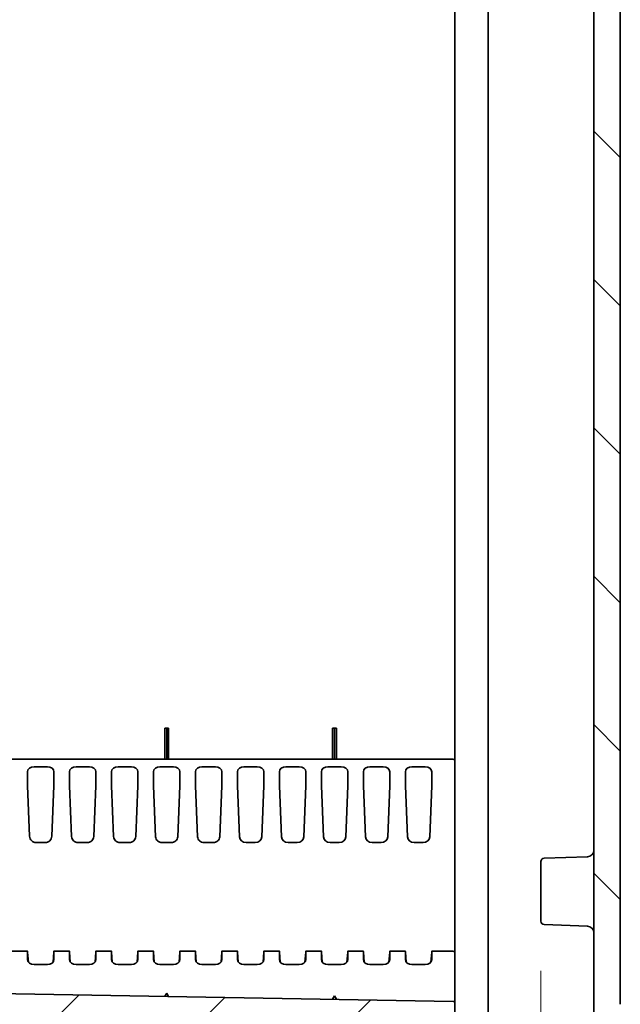
# Model space of a CAD drawing. Units: millimetres. Extents: x 72 to 3992, y 40 to 1445.
# Drawn here: x 2267 to 2358, y 602 to 750 of the extents above; entities that cross this region are included whole.
import ezdxf

# ---------------------------------------------------------------- set-up
doc = ezdxf.new("R2010")
doc.units = ezdxf.units.MM
doc.header["$LTSCALE"] = 5
doc.layers.get('Defpoints').update_dxf_attribs({"lineweight": 25})
for name, color, linetype, lineweight in [('Dimension (ISO)', 7, 'Continuous', 18), ('Dimension (ISO) @ 1', 7, 'Continuous', 18), ('Visible (ISO)', 7, 'Continuous', 35)]:
    doc.layers.add(name, color=color, linetype=linetype, lineweight=lineweight)
doc.layers.add('Hatch (ISO)', color=1, linetype='Continuous', lineweight=18, true_color=0xff0000)
doc.styles.add('Note Text (TK)', font='txt')
doc.dimstyles.new('Default - Method 1b (TK)', dxfattribs={"dimscale": 5, "dimtxt": 2.5, "dimasz": 2.5, "dimexe": 1, "dimexo": 1.5, "dimgap": 1, "dimtad": 1, "dimtoh": 1, "dimrnd": 1e-08, "dimdsep": 46, "dimtxsty": 'Note Text (TK)', "dimcen": 0.09, "dimdle": 5, "dimclrd": 100, "dimclre": 100, "dimclrt": 7, "dimadec": 1, "dimazin": 1, "dimtfac": 1, "dimtmove": 0, "dimatfit": 3, "dimfxl": 0, "dimtolj": 1, "dimlwd": -1, "dimlwe": -1, "dimarcsym": 0})

# ---------------------------------------------------------------- blocks, each defined once
blk = doc.blocks.new('*D81')
at = {"layer": 'Defpoints', "color": 0, "transparency": 16777216}
for p in [(2185.23, 709.82), (2345.93, 614.06), (2345.93, 509.37)]:
    blk.add_point(p, dxfattribs=at)
at = {"layer": 'Dimension (ISO)', "color": 100, "transparency": 16777216}
for p, q in [((2185.23, 702.32), (2185.23, 504.37)), ((2345.93, 606.56), (2345.93, 504.37)), ((2197.73, 509.37), (2333.43, 509.37))]:
    blk.add_line(p, q, dxfattribs=at)
for points in [[(2197.73, 511.46), (2197.73, 507.29), (2185.23, 509.37)], [(2333.43, 511.46), (2333.43, 507.29), (2345.93, 509.37)]]:
    blk.add_solid(points, dxfattribs=at)
at = {"layer": 'Dimension (ISO)', "color": 7, "transparency": 16777216, "insert": (2247.08, 520.62), "char_height": 12.5, "attachment_point": 4, "style": 'Note Text (TK)'}
blk.add_mtext('\\A1;160.7', dxfattribs=at)

msp = doc.modelspace()

# ---------------------------------------------------------------- hatches: boundary and pattern name
at = {"layer": 'Hatch (ISO)'}
h = msp.add_hatch(dxfattribs=at)
h.set_pattern_fill('ANSI31', color=256, scale=127, angle=90.00021, style=0)
h.set_pattern_definition([(135.0002, (1965, 0), (-11.22528, -11.22536), [])])
edge = h.paths.add_edge_path()
edge.add_line((2353.9348, 948.2544), (2353.9348, 599.9001))
edge.add_ellipse((2353.4348, 599.9001), major_axis=(0, -0.5), ratio=1, start_angle=2, end_angle=90, ccw=False)
edge.add_line((2353.4522, 599.4004), (2338.4173, 598.8754))
edge.add_ellipse((2338.4348, 598.3757), major_axis=(-0.4997, -0.0174), ratio=1, start_angle=270, end_angle=358)
edge.add_line((2337.9348, 598.3757), (2337.9348, 598.2938))
edge.add_ellipse((2338.9348, 598.2938), major_axis=(0, -1), ratio=1, start_angle=270, end_angle=350.909893)
edge.add_line((2338.7768, 597.3063), (2341.9323, 596.8015))
edge.add_line((2341.9323, 596.8015), (2351.0046, 596.4847))
edge.add_ellipse((2350.9348, 594.4859), major_axis=(1.9988, -0.0698), ratio=1, start_angle=2, end_angle=90, ccw=False)
edge.add_line((2352.9348, 594.4859), (2352.9348, 592.3486))
edge.add_ellipse((2350.9348, 592.3486), major_axis=(0, -2), ratio=1, start_angle=2, end_angle=90, ccw=False)
edge.add_line((2351.0046, 590.3499), (2333.4173, 589.7357))
edge.add_ellipse((2333.4348, 589.236), major_axis=(-0.4997, -0.0174), ratio=1, start_angle=270, end_angle=357.953451)
edge.add_line((2332.9348, 589.2364), (2321.4173, 588.8342))
edge.add_ellipse((2321.4348, 588.3345), major_axis=(-0.4997, -0.0174), ratio=1, start_angle=270, end_angle=358)
edge.add_line((2320.9348, 588.3345), (2320.9348, 587.1011))
edge.add_ellipse((2321.9348, 587.1011), major_axis=(0, -1), ratio=1, start_angle=270, end_angle=358)
edge.add_line((2321.8999, 586.1017), (2332.9348, 585.7164))
edge.add_line((2332.9348, 585.7164), (2354.4642, 586.4682))
edge.add_ellipse((2354.4293, 587.4676), major_axis=(0.9994, 0.0349), ratio=1, start_angle=270, end_angle=348)
edge.add_line((2355.4141, 587.294), (2357.9196, 601.5033))
edge.add_ellipse((2356.9348, 601.6769), major_axis=(0.1736, 0.9848), ratio=1, start_angle=270, end_angle=280)
edge.add_line((2357.9348, 601.6769), (2357.9348, 946.4776))
edge.add_ellipse((2356.9348, 946.4776), major_axis=(0, 1), ratio=1, start_angle=270, end_angle=280)
edge.add_line((2357.9196, 946.6512), (2355.4141, 960.8605))
edge.add_ellipse((2354.4293, 960.6869), major_axis=(-0.1736, 0.9848), ratio=1, start_angle=270, end_angle=348)
edge.add_line((2354.4642, 961.6863), (2332.9348, 962.4381))
edge.add_line((2332.9348, 962.4381), (2321.8999, 962.0528))
edge.add_ellipse((2321.9348, 961.0534), major_axis=(-0.9994, -0.0349), ratio=1, start_angle=270, end_angle=358)
edge.add_line((2320.9348, 961.0534), (2320.9348, 959.82))
edge.add_ellipse((2321.4348, 959.82), major_axis=(0, -0.5), ratio=1, start_angle=270, end_angle=358)
edge.add_line((2321.4173, 959.3203), (2332.9348, 958.9181))
edge.add_ellipse((2333.4348, 958.9185), major_axis=(0.0004, -0.5), ratio=1, start_angle=270, end_angle=357.953451)
edge.add_line((2333.4173, 958.4188), (2351.0046, 957.8047))
edge.add_ellipse((2350.9348, 955.8059), major_axis=(1.9988, -0.0698), ratio=1, start_angle=2, end_angle=90, ccw=False)
edge.add_line((2352.9348, 955.8059), (2352.9348, 953.6686))
edge.add_ellipse((2350.9348, 953.6686), major_axis=(0, -2), ratio=1, start_angle=2, end_angle=90, ccw=False)
edge.add_line((2351.0046, 951.6699), (2341.9323, 951.353))
edge.add_line((2341.9323, 951.353), (2338.7768, 950.8482))
edge.add_ellipse((2338.9348, 949.8607), major_axis=(-0.9874, -0.158), ratio=1, start_angle=270, end_angle=350.909893)
edge.add_line((2337.9348, 949.8607), (2337.9348, 949.7788))
edge.add_ellipse((2338.4348, 949.7788), major_axis=(0, -0.5), ratio=1, start_angle=270, end_angle=358)
edge.add_line((2338.4173, 949.2791), (2353.4522, 948.7541))
edge.add_ellipse((2353.4348, 948.2544), major_axis=(0.4997, -0.0174), ratio=1, start_angle=2, end_angle=90, ccw=False)
h = msp.add_hatch(dxfattribs=at)
h.set_pattern_fill('ANSI31', color=256, scale=127, style=0)
h.set_pattern_definition([(45, (1965, 0), (-11.22532, 11.22532), [])])
edge = h.paths.add_edge_path()
edge.add_line((2177.2348, 784.0773), (2177.2348, 905.9001))
edge.add_ellipse((2177.7348, 905.9001), major_axis=(0, 0.5), ratio=1, start_angle=2, end_angle=90, ccw=False)
edge.add_line((2177.7173, 906.3998), (2181.2697, 906.5238))
edge.add_ellipse((2181.2348, 907.5232), major_axis=(0.9994, 0.0349), ratio=1, start_angle=270, end_angle=358)
edge.add_line((2182.2348, 907.5232), (2182.2348, 923.9463))
edge.add_ellipse((2182.7348, 923.9463), major_axis=(0, 0.5), ratio=1, start_angle=1, end_angle=90, ccw=False)
edge.add_line((2182.726, 924.4462), (2189.7435, 924.5687))
edge.add_ellipse((2189.7348, 925.0686), major_axis=(0.4999, 0.0087), ratio=1, start_angle=270, end_angle=359)
edge.add_line((2190.2348, 925.0686), (2190.2348, 926.9074))
edge.add_line((2190.2348, 926.9074), (2188.2348, 926.9773))
edge.add_line((2188.2348, 926.9773), (2188.2348, 927.3273))
edge.add_line((2188.2348, 927.3273), (2180.5321, 927.3945))
edge.add_ellipse((2180.5348, 927.6945), major_axis=(-0.3, 0.0026), ratio=1, start_angle=0.5, end_angle=90, ccw=False)
edge.add_line((2180.2348, 927.6945), (2180.2348, 931.46))
edge.add_ellipse((2180.5348, 931.46), major_axis=(0, 0.3), ratio=1, start_angle=0.5, end_angle=90, ccw=False)
edge.add_line((2180.5321, 931.76), (2188.2348, 931.8273))
edge.add_line((2188.2348, 931.8273), (2188.2348, 932.1773))
edge.add_line((2188.2348, 932.1773), (2190.2348, 932.2471))
edge.add_line((2190.2348, 932.2471), (2190.2348, 934.0859))
edge.add_ellipse((2189.7348, 934.0859), major_axis=(0, 0.5), ratio=1, start_angle=270, end_angle=359)
edge.add_line((2189.7435, 934.5858), (2182.726, 934.7083))
edge.add_ellipse((2182.7348, 935.2082), major_axis=(-0.4999, 0.0087), ratio=1, start_angle=1, end_angle=90, ccw=False)
edge.add_line((2182.2348, 935.2082), (2182.2348, 943.0854))
edge.add_ellipse((2182.7348, 943.0854), major_axis=(0, 0.5), ratio=1, start_angle=1, end_angle=90, ccw=False)
edge.add_line((2182.726, 943.5854), (2332.64, 946.2021))
edge.add_ellipse((2332.6348, 946.5021), major_axis=(0.3, 0.0052), ratio=1, start_angle=270, end_angle=359)
edge.add_line((2332.9348, 946.5021), (2332.9348, 952.2544))
edge.add_ellipse((2333.4348, 952.2544), major_axis=(0, 0.5), ratio=1, start_angle=2, end_angle=90, ccw=False)
edge.add_line((2333.4173, 952.7541), (2341.9348, 953.0515))
edge.add_line((2341.9348, 953.0515), (2347.5078, 953.8742))
edge.add_ellipse((2347.4348, 954.3689), major_axis=(0.4946, 0.073), ratio=1, start_angle=270, end_angle=351.602709)
edge.add_line((2347.9348, 954.3689), (2347.9348, 955.1056))
edge.add_ellipse((2347.4348, 955.1056), major_axis=(0, 0.5), ratio=1, start_angle=270, end_angle=351.602709)
edge.add_line((2347.5078, 955.6003), (2341.9348, 956.423))
edge.add_line((2341.9348, 956.423), (2333.4173, 956.7204))
edge.add_ellipse((2333.4348, 957.2201), major_axis=(-0.4997, 0.0174), ratio=1, start_angle=2, end_angle=90, ccw=False)
edge.add_line((2332.9348, 957.2201), (2332.9348, 957.3674))
edge.add_line((2332.9348, 957.3674), (2330.9348, 957.4373))
edge.add_line((2330.9348, 957.4373), (2321.8999, 957.1217))
edge.add_ellipse((2321.9348, 956.1224), major_axis=(-0.9994, -0.0349), ratio=1, start_angle=270, end_angle=358)
edge.add_line((2320.9348, 956.1224), (2320.9348, 954.1995))
edge.add_ellipse((2321.4348, 954.1995), major_axis=(0, -0.5), ratio=1, start_angle=270, end_angle=358)
edge.add_line((2321.4173, 953.6998), (2328.4522, 953.4541))
edge.add_ellipse((2328.4348, 952.9544), major_axis=(0.4997, -0.0174), ratio=1, start_angle=2, end_angle=90, ccw=False)
edge.add_line((2328.9348, 952.9544), (2328.9348, 950.6294))
edge.add_ellipse((2328.4348, 950.6294), major_axis=(0, -0.5), ratio=1, start_angle=1, end_angle=90, ccw=False)
edge.add_line((2328.4435, 950.1295), (2179.2173, 947.5247))
edge.add_ellipse((2179.2348, 946.5249), major_axis=(-0.9998, -0.0175), ratio=1, start_angle=270, end_angle=359)
edge.add_line((2178.2348, 946.5249), (2178.2348, 910.9031))
edge.add_ellipse((2177.7348, 910.9031), major_axis=(0, -0.5), ratio=1, start_angle=2, end_angle=90, ccw=False)
edge.add_line((2177.7522, 910.4034), (2174.1999, 910.2794))
edge.add_ellipse((2174.2348, 909.28), major_axis=(-0.9994, -0.0349), ratio=1, start_angle=270, end_angle=358)
edge.add_line((2173.2348, 909.28), (2173.2348, 784.0773))
edge.add_ellipse((2179.4014, 784.0773), major_axis=(0, -6.1667), ratio=1, start_angle=270, end_angle=303.398488)
edge.add_ellipse((2164.2348, 774.0773), major_axis=(6.6055, -10.0183), ratio=1, start_angle=23.203023, end_angle=90, ccw=False)
edge.add_ellipse((2179.4014, 764.0773), major_axis=(-3.3945, -5.1483), ratio=1, start_angle=270, end_angle=303.398488)
edge.add_line((2173.2348, 764.0773), (2173.2348, 638.8745))
edge.add_ellipse((2174.2348, 638.8745), major_axis=(0, -1), ratio=1, start_angle=270, end_angle=358)
edge.add_line((2174.1999, 637.8751), (2177.7522, 637.7511))
edge.add_ellipse((2177.7348, 637.2514), major_axis=(0.4997, -0.0174), ratio=1, start_angle=2, end_angle=90, ccw=False)
edge.add_line((2178.2348, 637.2514), (2178.2348, 601.6296))
edge.add_ellipse((2179.2348, 601.6296), major_axis=(0, -1), ratio=1, start_angle=270, end_angle=359)
edge.add_line((2179.2173, 600.6298), (2328.4435, 598.025))
edge.add_ellipse((2328.4348, 597.5251), major_axis=(0.4999, -0.0087), ratio=1, start_angle=1, end_angle=90, ccw=False)
edge.add_line((2328.9348, 597.5251), (2328.9348, 595.2001))
edge.add_ellipse((2328.4348, 595.2001), major_axis=(0, -0.5), ratio=1, start_angle=2, end_angle=90, ccw=False)
edge.add_line((2328.4522, 594.7004), (2321.4173, 594.4547))
edge.add_ellipse((2321.4348, 593.955), major_axis=(-0.4997, -0.0174), ratio=1, start_angle=270, end_angle=358)
edge.add_line((2320.9348, 593.955), (2320.9348, 592.0322))
edge.add_ellipse((2321.9348, 592.0322), major_axis=(0, -1), ratio=1, start_angle=270, end_angle=358)
edge.add_line((2321.8999, 591.0328), (2330.9348, 590.7173))
edge.add_line((2330.9348, 590.7173), (2332.9348, 590.7871))
edge.add_line((2332.9348, 590.7871), (2332.9348, 590.9344))
edge.add_ellipse((2333.4348, 590.9344), major_axis=(0, 0.5), ratio=1, start_angle=2, end_angle=90, ccw=False)
edge.add_line((2333.4173, 591.4341), (2341.9348, 591.7315))
edge.add_line((2341.9348, 591.7315), (2347.5078, 592.5542))
edge.add_ellipse((2347.4348, 593.0489), major_axis=(0.4946, 0.073), ratio=1, start_angle=270, end_angle=351.602709)
edge.add_line((2347.9348, 593.0489), (2347.9348, 593.7856))
edge.add_ellipse((2347.4348, 593.7856), major_axis=(0, 0.5), ratio=1, start_angle=270, end_angle=351.602709)
edge.add_line((2347.5078, 594.2803), (2341.9348, 595.103))
edge.add_line((2341.9348, 595.103), (2333.4173, 595.4004))
edge.add_ellipse((2333.4348, 595.9001), major_axis=(-0.4997, 0.0174), ratio=1, start_angle=2, end_angle=90, ccw=False)
edge.add_line((2332.9348, 595.9001), (2332.9348, 601.6524))
edge.add_ellipse((2332.6348, 601.6524), major_axis=(0, 0.3), ratio=1, start_angle=270, end_angle=359)
edge.add_line((2332.64, 601.9524), (2182.726, 604.5692))
edge.add_ellipse((2182.7348, 605.0691), major_axis=(-0.4999, 0.0087), ratio=1, start_angle=1, end_angle=90, ccw=False)
edge.add_line((2182.2348, 605.0691), (2182.2348, 612.9463))
edge.add_ellipse((2182.7348, 612.9463), major_axis=(0, 0.5), ratio=1, start_angle=1, end_angle=90, ccw=False)
edge.add_line((2182.726, 613.4462), (2189.7435, 613.5687))
edge.add_ellipse((2189.7348, 614.0686), major_axis=(0.4999, 0.0087), ratio=1, start_angle=270, end_angle=359)
edge.add_line((2190.2348, 614.0686), (2190.2348, 615.9074))
edge.add_line((2190.2348, 615.9074), (2188.2348, 615.9773))
edge.add_line((2188.2348, 615.9773), (2188.2348, 616.3273))
edge.add_line((2188.2348, 616.3273), (2180.5321, 616.3945))
edge.add_ellipse((2180.5348, 616.6945), major_axis=(-0.3, 0.0026), ratio=1, start_angle=0.5, end_angle=90, ccw=False)
edge.add_line((2180.2348, 616.6945), (2180.2348, 620.46))
edge.add_ellipse((2180.5348, 620.46), major_axis=(0, 0.3), ratio=1, start_angle=0.5, end_angle=90, ccw=False)
edge.add_line((2180.5321, 620.76), (2188.2348, 620.8273))
edge.add_line((2188.2348, 620.8273), (2188.2348, 621.1773))
edge.add_line((2188.2348, 621.1773), (2190.2348, 621.2471))
edge.add_line((2190.2348, 621.2471), (2190.2348, 623.0859))
edge.add_ellipse((2189.7348, 623.0859), major_axis=(0, 0.5), ratio=1, start_angle=270, end_angle=359)
edge.add_line((2189.7435, 623.5858), (2182.726, 623.7083))
edge.add_ellipse((2182.7348, 624.2082), major_axis=(-0.4999, 0.0087), ratio=1, start_angle=1, end_angle=90, ccw=False)
edge.add_line((2182.2348, 624.2082), (2182.2348, 640.6313))
edge.add_ellipse((2181.2348, 640.6313), major_axis=(0, 1), ratio=1, start_angle=270, end_angle=358)
edge.add_line((2181.2697, 641.6307), (2177.7173, 641.7547))
edge.add_ellipse((2177.7348, 642.2544), major_axis=(-0.4997, 0.0174), ratio=1, start_angle=2, end_angle=90, ccw=False)
edge.add_line((2177.2348, 642.2544), (2177.2348, 764.0773))
edge.add_ellipse((2179.4014, 764.0773), major_axis=(0, 2.1667), ratio=1, start_angle=56.601512, end_angle=90, ccw=False)
edge.add_ellipse((2164.2348, 774.0773), major_axis=(8.8073, 13.3578), ratio=1, start_angle=270, end_angle=336.796977)
edge.add_ellipse((2179.4014, 784.0773), major_axis=(-1.1927, 1.8089), ratio=1, start_angle=56.601512, end_angle=90, ccw=False)

# ---------------------------------------------------------------- linework, layer by layer
at = {"layer": 'Visible (ISO)'}
for p, q in [((2353.9348, 948.2544), (2353.9348, 599.9001)), ((2357.9348, 601.6769), (2357.9348, 946.4776)), ((2337.9348, 623.4173), (2337.9348, 924.7373)), ((2332.9348, 909.8859), (2332.9348, 638.2686)), ((2289.0374, 638.5686), (2289.0374, 643.2686)), ((2289.0374, 643.2686), (2289.3348, 643.2686)), ((2289.3348, 643.2686), (2289.6147, 643.2686)), ((2289.3348, 638.5686), (2289.3348, 643.2686)), ((2289.6147, 638.5686), (2289.6147, 643.2686)), ((2314.4374, 638.5686), (2314.4374, 643.2686)), ((2314.4374, 643.2686), (2314.7348, 643.2686)), ((2314.7348, 643.2686), (2315.0147, 643.2686)), ((2314.7348, 638.5686), (2314.7348, 643.2686)), ((2315.0147, 638.5686), (2315.0147, 643.2686)), ((2332.6348, 638.5686), (2182.7348, 638.5686)), ((2332.9348, 638.2686), (2332.9348, 635.523)), ((2268.2848, 636.6982), (2268.2848, 635.7351)), ((2269.2752, 637.4301), (2271.2944, 637.4301)), ((2272.2848, 636.6982), (2272.2848, 635.7351)), ((2274.6348, 636.6982), (2274.6348, 635.7351)), ((2275.6252, 637.4301), (2277.6444, 637.4301)), ((2278.6348, 636.6982), (2278.6348, 635.7351)), ((2280.9848, 636.6982), (2280.9848, 635.7351)), ((2281.9752, 637.4301), (2283.9944, 637.4301)), ((2284.9848, 636.6982), (2284.9848, 635.7351)), ((2287.3348, 636.6982), (2287.3348, 635.7351)), ((2288.3252, 637.4301), (2290.3444, 637.4301)), ((2291.3348, 636.6982), (2291.3348, 635.7351)), ((2293.6848, 636.6982), (2293.6848, 635.7351)), ((2294.6752, 637.4301), (2296.6944, 637.4301)), ((2297.6848, 636.6982), (2297.6848, 635.7351)), ((2300.0348, 636.6982), (2300.0348, 635.7351)), ((2301.0252, 637.4301), (2303.0444, 637.4301)), ((2304.0348, 636.6982), (2304.0348, 635.7351)), ((2306.3848, 636.6982), (2306.3848, 635.7351)), ((2307.3752, 637.4301), (2309.3944, 637.4301)), ((2310.3848, 636.6982), (2310.3848, 635.7351)), ((2312.7348, 636.6982), (2312.7348, 635.7351)), ((2313.7252, 637.4301), (2315.7444, 637.4301)), ((2316.7348, 636.6982), (2316.7348, 635.7351)), ((2319.0848, 636.6982), (2319.0848, 635.7351)), ((2320.0752, 637.4301), (2322.0944, 637.4301)), ((2323.0848, 636.6982), (2323.0848, 635.7351)), ((2325.4348, 636.6982), (2325.4348, 635.7351)), ((2326.4252, 637.4301), (2328.4444, 637.4301)), ((2329.4348, 636.6982), (2329.4348, 635.7351)), ((2332.9348, 634.6994), (2332.9348, 635.523)), ((2332.9348, 634.6994), (2332.9348, 621.3377)), ((2268.3095, 634.5585), (2268.5984, 626.9186)), ((2272.26, 634.5585), (2271.9711, 626.9186)), ((2274.6595, 634.5585), (2274.9494, 626.8928)), ((2278.61, 634.5585), (2278.3201, 626.8928)), ((2281.0095, 634.5585), (2281.3003, 626.8686)), ((2284.96, 634.5585), (2284.6692, 626.8686)), ((2287.3595, 634.5585), (2287.6511, 626.8478)), ((2291.31, 634.5585), (2291.0184, 626.8479)), ((2293.7095, 634.5585), (2294.0016, 626.8342)), ((2297.66, 634.5585), (2297.3679, 626.8342)), ((2300.0595, 634.5585), (2300.3517, 626.8327)), ((2304.01, 634.5585), (2303.7178, 626.8327)), ((2306.4095, 634.5585), (2306.7017, 626.8327)), ((2310.36, 634.5585), (2310.0678, 626.8327)), ((2312.7595, 634.5585), (2313.0517, 626.8327)), ((2316.71, 634.5585), (2316.4178, 626.8327)), ((2319.1095, 634.5585), (2319.4017, 626.8327)), ((2323.06, 634.5585), (2322.7678, 626.8327)), ((2325.4595, 634.5585), (2325.7517, 626.8327)), ((2329.41, 634.5585), (2329.1178, 626.8327)), ((2270.9697, 625.979), (2269.5998, 625.979)), ((2277.3198, 625.979), (2275.9497, 625.979)), ((2283.6698, 625.979), (2282.2997, 625.979)), ((2290.0196, 625.979), (2288.6499, 625.979)), ((2296.3689, 625.979), (2295.0006, 625.979)), ((2301.3508, 625.979), (2302.7187, 625.979)), ((2307.7008, 625.979), (2309.0687, 625.979)), ((2314.0508, 625.979), (2315.4187, 625.979)), ((2320.4008, 625.979), (2321.7687, 625.979)), ((2326.7508, 625.979), (2328.1187, 625.979)), ((2337.9348, 598.3757), (2337.9348, 623.4173)), ((2345.9348, 623.0944), (2345.9348, 614.0601)), ((2346.4173, 623.5941), (2352.9697, 623.8229)), ((2332.9348, 621.3377), (2332.9348, 619.7865)), ((2332.9348, 619.7865), (2332.9348, 609.2257)), ((2346.4173, 613.5604), (2352.9697, 613.3316)), ((2268.295, 609.5257), (2265.9245, 609.5257)), ((2268.4165, 607.9039), (2268.3095, 609.4086)), ((2272.153, 607.9039), (2272.26, 609.4086)), ((2274.645, 609.5257), (2272.2745, 609.5257)), ((2274.7665, 607.9039), (2274.6595, 609.4086)), ((2278.503, 607.9039), (2278.61, 609.4086)), ((2280.995, 609.5257), (2278.6245, 609.5257)), ((2281.1165, 607.9039), (2281.0095, 609.4086)), ((2284.853, 607.9039), (2284.96, 609.4086)), ((2287.345, 609.5257), (2284.9745, 609.5257)), ((2287.4665, 607.9039), (2287.3595, 609.4086)), ((2291.203, 607.9039), (2291.31, 609.4086)), ((2293.695, 609.5257), (2291.3245, 609.5257)), ((2293.8165, 607.9039), (2293.7095, 609.4086)), ((2297.553, 607.9039), (2297.66, 609.4086)), ((2300.045, 609.5257), (2297.6745, 609.5257)), ((2300.1665, 607.9039), (2300.0595, 609.4086)), ((2303.903, 607.9039), (2304.01, 609.4086)), ((2306.395, 609.5257), (2304.0245, 609.5257)), ((2306.5165, 607.9039), (2306.4095, 609.4086)), ((2310.253, 607.9039), (2310.36, 609.4086)), ((2312.745, 609.5257), (2310.3745, 609.5257)), ((2312.8665, 607.9039), (2312.7595, 609.4086)), ((2316.603, 607.9039), (2316.71, 609.4086)), ((2319.095, 609.5257), (2316.7245, 609.5257)), ((2319.2165, 607.9039), (2319.1095, 609.4086)), ((2322.953, 607.9039), (2323.06, 609.4086)), ((2325.445, 609.5257), (2323.0745, 609.5257)), ((2325.5665, 607.9039), (2325.4595, 609.4086)), ((2329.303, 607.9039), (2329.41, 609.4086)), ((2332.6348, 609.5257), (2329.4245, 609.5257)), ((2268.2848, 609.2328), (2268.2848, 608.2696)), ((2272.2848, 609.2328), (2272.2848, 608.2696)), ((2274.6348, 609.2328), (2274.6348, 608.2696)), ((2278.6348, 609.2328), (2278.6348, 608.2696)), ((2280.9848, 609.2328), (2280.9848, 608.2696)), ((2284.9848, 609.2328), (2284.9848, 608.2696)), ((2287.3348, 609.2328), (2287.3348, 608.2696)), ((2291.3348, 609.2328), (2291.3348, 608.2696)), ((2293.6848, 609.2328), (2293.6848, 608.2696)), ((2297.6848, 609.2328), (2297.6848, 608.2696)), ((2300.0348, 609.2328), (2300.0348, 608.2696)), ((2304.0348, 609.2328), (2304.0348, 608.2696)), ((2306.3848, 609.2328), (2306.3848, 608.2696)), ((2310.3848, 609.2328), (2310.3848, 608.2696)), ((2312.7348, 609.2328), (2312.7348, 608.2696)), ((2316.7348, 609.2328), (2316.7348, 608.2696)), ((2319.0848, 609.2328), (2319.0848, 608.2696)), ((2323.0848, 609.2328), (2323.0848, 608.2696)), ((2325.4348, 609.2328), (2325.4348, 608.2696)), ((2329.4348, 609.2328), (2329.4348, 608.2696)), ((2332.9348, 609.0207), (2332.9348, 609.2257)), ((2332.9348, 609.0207), (2332.9348, 606.275)), ((2269.2752, 607.5378), (2271.2944, 607.5378)), ((2275.6252, 607.5378), (2277.6444, 607.5378)), ((2281.9752, 607.5378), (2283.9944, 607.5378)), ((2288.3252, 607.5378), (2290.3444, 607.5378)), ((2294.6752, 607.5378), (2296.6944, 607.5378)), ((2301.0252, 607.5378), (2303.0444, 607.5378)), ((2307.3752, 607.5378), (2309.3944, 607.5378)), ((2313.7252, 607.5378), (2315.7444, 607.5378)), ((2320.0752, 607.5378), (2322.0944, 607.5378)), ((2326.4252, 607.5378), (2328.4444, 607.5378)), ((2332.9348, 606.275), (2332.9348, 603.131)), ((2332.64, 601.9524), (2182.726, 604.5692)), ((2289.3348, 603.2084), (2289.0374, 602.7135)), ((2289.6147, 602.7034), (2289.3348, 603.2084)), ((2314.7348, 602.765), (2314.4374, 602.2701)), ((2315.0147, 602.2601), (2314.7348, 602.765)), ((2332.9348, 603.131), (2332.9348, 603.1152)), ((2332.9348, 603.0221), (2332.9348, 602.8923)), ((2332.9348, 602.7413), (2332.9348, 602.5768)), ((2332.9348, 602.4064), (2332.9348, 602.2378)), ((2332.9348, 602.2378), (2332.9348, 602.0791)), ((2332.9348, 602.0791), (2332.9348, 601.9372)), ((2332.9348, 601.7299), (2332.9348, 601.6739)), ((2332.9348, 601.6541), (2332.9348, 601.6524)), ((2332.9348, 595.9001), (2332.9348, 601.6524))]:
    msp.add_line(p, q, dxfattribs=at)
for centre, radius, start, end in [((2332.6348, 638.2686), 0.3, 0, 90), ((2352.9348, 624.8223), 1, 272, 0), ((2346.4348, 623.0944), 0.5, 92, 180), ((2346.4348, 614.0601), 0.5, 180, 268), ((2352.9348, 612.3322), 1, 0, 88), ((2332.6348, 609.2257), 0.3, 0, 90), ((2332.6348, 601.6524), 0.3, 0, 89), ((2356.9348, 601.6769), 1, 350, 0)]:
    msp.add_arc(centre, radius, start, end, dxfattribs=at)
for centre, major_axis, ratio, start_param, end_param in [((2269.2854, 636.6907), (1.0005, -0.0166), 0.73883432, 1.59326873, 3.15386125), ((2271.2841, 636.6907), (1.0005, 0.0166), 0.73883432, 6.27091671, 7.83150924), ((2275.6354, 636.6907), (1.0005, -0.0166), 0.73883432, 1.59326873, 3.15386125), ((2277.6341, 636.6907), (1.0005, 0.0166), 0.73883432, 6.27091671, 7.83150924), ((2281.9854, 636.6907), (1.0005, -0.0166), 0.73883432, 1.59326873, 3.15386125), ((2283.9841, 636.6907), (1.0005, 0.0166), 0.73883432, 6.27091671, 7.83150924), ((2288.3354, 636.6907), (1.0005, -0.0166), 0.73883432, 1.59326873, 3.15386125), ((2290.3341, 636.6907), (1.0005, 0.0166), 0.73883432, 6.27091671, 7.83150924), ((2294.6854, 636.6907), (1.0005, -0.0166), 0.73883432, 1.59326873, 3.15386125), ((2296.6841, 636.6907), (1.0005, 0.0166), 0.73883432, 6.27091671, 7.83150924), ((2301.0354, 636.6907), (1.0005, -0.0166), 0.73883432, 1.59326873, 3.15386125), ((2303.0341, 636.6907), (1.0005, 0.0166), 0.73883432, 6.27091671, 7.83150924), ((2307.3854, 636.6907), (1.0005, -0.0166), 0.73883432, 1.59326873, 3.15386125), ((2309.3841, 636.6907), (1.0005, 0.0166), 0.73883432, 6.27091671, 7.83150924), ((2313.7354, 636.6907), (1.0005, -0.0166), 0.73883432, 1.59326873, 3.15386125), ((2315.7341, 636.6907), (1.0005, 0.0166), 0.73883432, 6.27091671, 7.83150924), ((2320.0854, 636.6907), (1.0005, -0.0166), 0.73883432, 1.59326873, 3.15386125), ((2322.0841, 636.6907), (1.0005, 0.0166), 0.73883432, 6.27091671, 7.83150924), ((2326.4354, 636.6907), (1.0005, -0.0166), 0.73883432, 1.59326873, 3.15386125), ((2328.4341, 636.6907), (1.0005, 0.0166), 0.73883432, 6.27091671, 7.83150924), ((2268.3197, 635.028), (-0.0247, 1), 0.02467766, 0.78478843, 2.05887879), ((2272.2498, 635.028), (0.0247, 1), 0.02467766, 4.22430652, 5.49839687), ((2274.6697, 635.028), (-0.0247, 1), 0.02467766, 0.78478843, 2.05887879), ((2278.5998, 635.028), (0.0247, 1), 0.02467766, 4.22430652, 5.49839687), ((2281.0197, 635.028), (-0.0247, 1), 0.02467766, 0.78478843, 2.05887879), ((2284.9498, 635.028), (0.0247, 1), 0.02467766, 4.22430652, 5.49839687), ((2287.3697, 635.028), (-0.0247, 1), 0.02467766, 0.78478843, 2.05887879), ((2291.2998, 635.028), (0.0247, 1), 0.02467766, 4.22430652, 5.49839687), ((2293.7197, 635.028), (-0.0247, 1), 0.02467766, 0.78478843, 2.05887879), ((2297.6498, 635.028), (0.0247, 1), 0.02467766, 4.22430652, 5.49839687), ((2300.0697, 635.028), (-0.0247, 1), 0.02467766, 0.78478843, 2.05887879), ((2303.9998, 635.028), (0.0247, 1), 0.02467766, 4.22430652, 5.49839687), ((2306.4197, 635.028), (-0.0247, 1), 0.02467766, 0.78478843, 2.05887879), ((2310.3498, 635.028), (0.0247, 1), 0.02467766, 4.22430652, 5.49839687), ((2312.7697, 635.028), (-0.0247, 1), 0.02467766, 0.78478843, 2.05887879), ((2316.6998, 635.028), (0.0247, 1), 0.02467766, 4.22430652, 5.49839687), ((2319.1197, 635.028), (-0.0247, 1), 0.02467766, 0.78478843, 2.05887879), ((2323.0498, 635.028), (0.0247, 1), 0.02467766, 4.22430652, 5.49839687), ((2325.4697, 635.028), (-0.0247, 1), 0.02467766, 0.78478843, 2.05887879), ((2329.3998, 635.028), (0.0247, 1), 0.02467766, 4.22430652, 5.49839687), ((2301.3512, 626.8624), (-1, -0.0013), 0.8834493, 0.03227898, 1.5693586), ((2302.7183, 626.8624), (-1, 0.0013), 0.8834493, 1.57223406, 3.10931367), ((2307.7012, 626.8624), (-1, -0.0013), 0.8834493, 0.03227898, 1.5693586), ((2309.0683, 626.8624), (-1, 0.0013), 0.8834493, 1.57223406, 3.10931367), ((2314.0512, 626.8624), (-1, -0.0013), 0.8834493, 0.03227898, 1.5693586), ((2315.4183, 626.8624), (-1, 0.0013), 0.8834493, 1.57223406, 3.10931367), ((2320.4012, 626.8624), (-1, -0.0013), 0.8834493, 0.03227898, 1.5693586), ((2321.7683, 626.8624), (-1, 0.0013), 0.8834493, 1.57223406, 3.10931367), ((2326.7512, 626.8624), (-1, -0.0013), 0.8834493, 0.03227898, 1.5693586), ((2328.1183, 626.8624), (-1, 0.0013), 0.8834493, 1.57223406, 3.10931367), ((2268.3197, 608.5257), (-0.0247, 1), 0.02467766, 5.79388339, 7.06797374), ((2272.2498, 608.5257), (0.0247, 1), 0.02467766, 5.49839687, 6.77248723), ((2274.6697, 608.5257), (-0.0247, 1), 0.02467766, 5.79388339, 7.06797374), ((2278.5998, 608.5257), (0.0247, 1), 0.02467766, 5.49839687, 6.77248723), ((2281.0197, 608.5257), (-0.0247, 1), 0.02467766, 5.79388339, 7.06797374), ((2284.9498, 608.5257), (0.0247, 1), 0.02467766, 5.49839687, 6.77248723), ((2287.3697, 608.5257), (-0.0247, 1), 0.02467766, 5.79388339, 7.06797374), ((2291.2998, 608.5257), (0.0247, 1), 0.02467766, 5.49839687, 6.77248723), ((2293.7197, 608.5257), (-0.0247, 1), 0.02467766, 5.79388339, 7.06797374), ((2297.6498, 608.5257), (0.0247, 1), 0.02467766, 5.49839687, 6.77248723), ((2300.0697, 608.5257), (-0.0247, 1), 0.02467766, 5.79388339, 7.06797374), ((2303.9998, 608.5257), (0.0247, 1), 0.02467766, 5.49839687, 6.77248723), ((2306.4197, 608.5257), (-0.0247, 1), 0.02467766, 5.79388339, 7.06797374), ((2310.3498, 608.5257), (0.0247, 1), 0.02467766, 5.49839687, 6.77248723), ((2312.7697, 608.5257), (-0.0247, 1), 0.02467766, 5.79388339, 7.06797374), ((2316.6998, 608.5257), (0.0247, 1), 0.02467766, 5.49839687, 6.77248723), ((2319.1197, 608.5257), (-0.0247, 1), 0.02467766, 5.79388339, 7.06797374), ((2323.0498, 608.5257), (0.0247, 1), 0.02467766, 5.49839687, 6.77248723), ((2325.4697, 608.5257), (-0.0247, 1), 0.02467766, 5.79388339, 7.06797374), ((2329.3998, 608.5257), (0.0247, 1), 0.02467766, 5.49839687, 6.77248723), ((2269.2854, 608.2772), (-1.0005, -0.0166), 0.73883432, 6.27091671, 7.83150924), ((2271.2841, 608.2772), (-1.0005, 0.0166), 0.73883432, 1.59326873, 3.15386125), ((2275.6354, 608.2772), (-1.0005, -0.0166), 0.73883432, 6.27091671, 7.83150924), ((2277.6341, 608.2772), (-1.0005, 0.0166), 0.73883432, 1.59326873, 3.15386125), ((2281.9854, 608.2772), (-1.0005, -0.0166), 0.73883432, 6.27091671, 7.83150924), ((2283.9841, 608.2772), (-1.0005, 0.0166), 0.73883432, 1.59326873, 3.15386125), ((2288.3354, 608.2772), (-1.0005, -0.0166), 0.73883432, 6.27091671, 7.83150924), ((2290.3341, 608.2772), (-1.0005, 0.0166), 0.73883432, 1.59326873, 3.15386125), ((2294.6854, 608.2772), (-1.0005, -0.0166), 0.73883432, 6.27091671, 7.83150924), ((2296.6841, 608.2772), (-1.0005, 0.0166), 0.73883432, 1.59326873, 3.15386125), ((2301.0354, 608.2772), (-1.0005, -0.0166), 0.73883432, 6.27091671, 7.83150924), ((2303.0341, 608.2772), (-1.0005, 0.0166), 0.73883432, 1.59326873, 3.15386125), ((2307.3854, 608.2772), (-1.0005, -0.0166), 0.73883432, 6.27091671, 7.83150924), ((2309.3841, 608.2772), (-1.0005, 0.0166), 0.73883432, 1.59326873, 3.15386125), ((2313.7354, 608.2772), (-1.0005, -0.0166), 0.73883432, 6.27091671, 7.83150924), ((2315.7341, 608.2772), (-1.0005, 0.0166), 0.73883432, 1.59326873, 3.15386125), ((2320.0854, 608.2772), (-1.0005, -0.0166), 0.73883432, 6.27091671, 7.83150924), ((2322.0841, 608.2772), (-1.0005, 0.0166), 0.73883432, 1.59326873, 3.15386125), ((2326.4354, 608.2772), (-1.0005, -0.0166), 0.73883432, 6.27091671, 7.83150924), ((2328.4341, 608.2772), (-1.0005, 0.0166), 0.73883432, 1.59326873, 3.15386125)]:
    msp.add_ellipse(centre, major_axis=major_axis, ratio=ratio, start_param=start_param, end_param=end_param, dxfattribs=at)
for points, knots in [([(2332.9348, 632.8692), (2332.9348, 632.8661), (2332.9348, 632.8639), (2332.9348, 632.8614), (2332.9348, 632.8608), (2332.9348, 632.8607), (2332.9348, 632.8608), (2332.9348, 632.8606), (2332.9348, 632.8606), (2332.9348, 632.8606), (2332.9348, 632.8606), (2332.9348, 632.8605), (2332.9348, 632.8602), (2332.9347, 632.8578), (2332.9347, 632.8557), (2332.9347, 632.8532), (2332.9347, 632.8529), (2332.9346, 632.8526), (2332.9346, 632.8525), (2332.9346, 632.8524)], [0, 0, 0, 0, 0.0063815354, 0.0063815354, 0.0111659826, 0.0111659826, 0.0116143342, 0.0116143342, 0.0116342729, 0.0116342729, 0.0116543449, 0.0116543449, 0.0117211925, 0.0117211925, 0.0123596812, 0.0123596812, 0.0124530594, 0.0124530594, 0.0124729858, 0.0124729858, 0.0124729858, 0.0124729858]), ([(2269.5998, 625.979), (2269.4766, 625.979), (2269.355, 626.0006), (2269.1209, 626.0864), (2269.0125, 626.1517), (2268.8257, 626.3176), (2268.7506, 626.4173), (2268.6359, 626.6501), (2268.6035, 626.7836), (2268.5984, 626.9186)], [0.000001465, 0.000001465, 0.000001465, 0.000001465, 0.03696356, 0.03696356, 0.076010591, 0.076010591, 0.11629409, 0.11629409, 0.161965749, 0.161965749, 0.161965749, 0.161965749]), ([(2271.9711, 626.9186), (2271.966, 626.7836), (2271.9336, 626.6502), (2271.819, 626.4174), (2271.7439, 626.3177), (2271.5571, 626.1517), (2271.4487, 626.0865), (2271.2146, 626.0006), (2271.093, 625.979), (2270.9697, 625.979)], [0.000001, 0.000001, 0.000001, 0.000001, 0.045895153, 0.045895153, 0.086384546, 0.086384546, 0.125631793, 0.125631793, 0.162791483, 0.162791483, 0.162791483, 0.162791483]), ([(2275.9497, 625.979), (2275.825, 625.979), (2275.7018, 626.0007), (2275.4666, 626.0862), (2275.3581, 626.1505), (2275.1721, 626.3139), (2275.0974, 626.4117), (2274.9857, 626.637), (2274.9543, 626.764), (2274.9494, 626.8928)], [0.000001386, 0.000001386, 0.000001386, 0.000001386, 0.037409677, 0.037409677, 0.076283783, 0.076283783, 0.116003863, 0.116003863, 0.15961592, 0.15961592, 0.15961592, 0.15961592]), ([(2278.3201, 626.8928), (2278.3152, 626.7641), (2278.2838, 626.637), (2278.1722, 626.4118), (2278.0974, 626.314), (2277.9115, 626.1506), (2277.803, 626.0863), (2277.5678, 626.0007), (2277.4446, 625.979), (2277.3198, 625.979)], [0.000000999, 0.000000999, 0.000000999, 0.000000999, 0.043766426, 0.043766426, 0.08363819, 0.08363819, 0.122661508, 0.122661508, 0.160223463, 0.160223463, 0.160223463, 0.160223463]), ([(2282.2997, 625.979), (2282.1736, 625.979), (2282.0489, 626.0007), (2281.8126, 626.086), (2281.7041, 626.1495), (2281.5187, 626.3105), (2281.4443, 626.4066), (2281.3354, 626.6248), (2281.305, 626.7458), (2281.3003, 626.8686)], [0.000001445, 0.000001445, 0.000001445, 0.000001445, 0.037828548, 0.037828548, 0.076558473, 0.076558473, 0.11576593, 0.11576593, 0.157418466, 0.157418466, 0.157418466, 0.157418466]), ([(2284.6692, 626.8686), (2284.6645, 626.7458), (2284.6341, 626.6248), (2284.5253, 626.4067), (2284.4508, 626.3106), (2284.2655, 626.1496), (2284.157, 626.086), (2283.9207, 626.0007), (2283.796, 625.979), (2283.6698, 625.979)], [0.000000996, 0.000000996, 0.000000996, 0.000000996, 0.041744619, 0.041744619, 0.081049361, 0.081049361, 0.119876241, 0.119876241, 0.157809516, 0.157809516, 0.157809516, 0.157809516]), ([(2288.6499, 625.979), (2288.5226, 625.979), (2288.3966, 626.0007), (2288.1593, 626.0858), (2288.0507, 626.1487), (2287.8658, 626.3077), (2287.7915, 626.4024), (2287.6852, 626.6145), (2287.6555, 626.7302), (2287.6511, 626.8478)], [0.000001367, 0.000001367, 0.000001367, 0.000001367, 0.038191416, 0.038191416, 0.076822952, 0.076822952, 0.115612466, 0.115612466, 0.155543939, 0.155543939, 0.155543939, 0.155543939]), ([(2291.0184, 626.8479), (2291.014, 626.7303), (2290.9843, 626.6145), (2290.8781, 626.4025), (2290.8038, 626.3078), (2290.6189, 626.1487), (2290.5103, 626.0858), (2290.273, 626.0007), (2290.1469, 625.979), (2290.0196, 625.979)], [0.000000998, 0.000000998, 0.000000998, 0.000000998, 0.039968179, 0.039968179, 0.078803539, 0.078803539, 0.117481705, 0.117481705, 0.155730583, 0.155730583, 0.155730583, 0.155730583]), ([(2295.0006, 625.979), (2294.8722, 625.979), (2294.7451, 626.0008), (2294.5068, 626.086), (2294.398, 626.1486), (2294.2133, 626.3066), (2294.1392, 626.4006), (2294.0349, 626.6084), (2294.0059, 626.7204), (2294.0016, 626.8342)], [0.0000014, 0.0000014, 0.0000014, 0.0000014, 0.038511217, 0.038511217, 0.077117147, 0.077117147, 0.115662318, 0.115662318, 0.154336972, 0.154336972, 0.154336972, 0.154336972]), ([(2297.3679, 626.8342), (2297.3636, 626.7204), (2297.3346, 626.6084), (2297.2303, 626.4006), (2297.1562, 626.3067), (2296.9715, 626.1486), (2296.8627, 626.086), (2296.6244, 626.0008), (2296.4973, 625.979), (2296.3689, 625.979)], [0.000000999, 0.000000999, 0.000000999, 0.000000999, 0.038683691, 0.038683691, 0.077235866, 0.077235866, 0.115848856, 0.115848856, 0.154366552, 0.154366552, 0.154366552, 0.154366552]), ([(2332.9348, 601.9372), (2332.9348, 601.8713), (2332.9348, 601.8138), (2332.9348, 601.7548), (2332.9348, 601.7417), (2332.9348, 601.7299)], [0, 0, 0, 0, 0.0258404075, 0.0258404075, 0.0340672292, 0.0340672292, 0.0340672292, 0.0340672292])]:
    msp.add_open_spline(points, degree=3, knots=knots, dxfattribs=at)
for points in [[(2332.9348, 603.1152), (2332.9348, 603.0878), (2332.9348, 603.0565), (2332.9348, 603.0221)], [(2332.9348, 602.8923), (2332.9348, 602.845), (2332.9348, 602.7941), (2332.9348, 602.7413)], [(2332.9348, 602.5768), (2332.9348, 602.5206), (2332.9348, 602.4631), (2332.9348, 602.4064)], [(2332.9348, 601.6739), (2332.9348, 601.6637), (2332.9348, 601.6572), (2332.9348, 601.6541)]]:
    msp.add_open_spline(points, degree=3, dxfattribs=at)

# ---------------------------------------------------------------- dimensions: what is measured, and where the dimension line sits
at = {"layer": 'Dimension (ISO) @ 1', "color": 100, "true_color": 0x00ff3f}
dim = msp.add_linear_dim(base=(2345.9348, 509.3743), p1=(2185.2348, 709.8186), p2=(2345.9348, 614.0601), angle=180, dimstyle='Default - Method 1b (TK)', override={"dimscale": 1, "dimtxt": 12.5, "dimasz": 12.5, "dimexe": 5, "dimexo": 7.5, "dimgap": 5, "dimtoh": 0, "dimdec": 2, "dimcen": 0.45, "dimtol": 0, "dimlim": 0, "dimtp": 0, "dimtm": 0, "dimtdec": 2, "dimtix": 0, "dimtofl": 0, "dimtmove": 0, "dimatfit": 1}, dxfattribs=at)
dim.commit()
dim.dimension.update_dxf_attribs({"geometry": '*D81', "text_midpoint": (2265.5848, 509.3743), "dimtype": 160})

doc.saveas('drawing.dxf')
